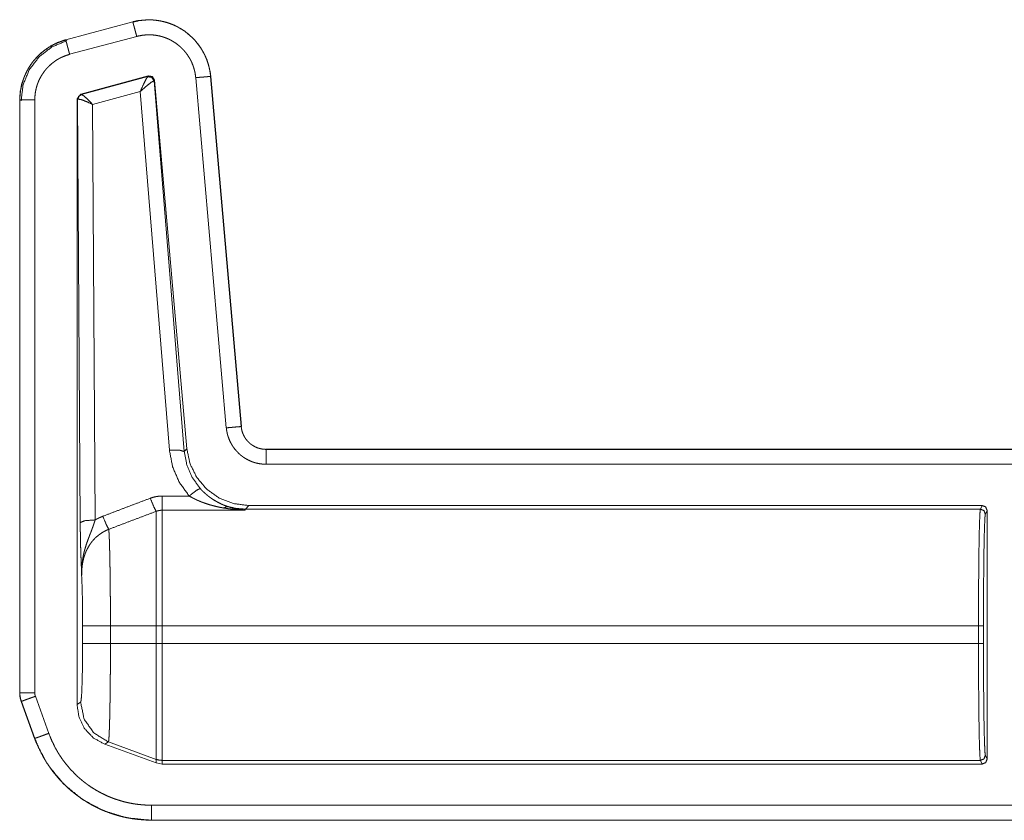
# Model space of a CAD drawing. Units: inches. Extents: x 54 to 130, y 2 to 132.
# Drawn here: x 107 to 109, y 19 to 21 of the extents above; entities that cross this region are included whole.
import ezdxf

# ---------------------------------------------------------------- set-up
doc = ezdxf.new("R2010")
doc.units = ezdxf.units.IN
doc.header["$MEASUREMENT"] = 0
doc.layers.add('1', color=7, linetype='Continuous')

msp = doc.modelspace()

# ---------------------------------------------------------------- linework, layer by layer
at = {"layer": '1', "color": 173, "linetype": 'Continuous', "lineweight": 18}
for p, q in [((107.2162, 20.7504), (107.0813, 20.7143)), ((107.2163, 20.7501), (107.0814, 20.7139)), ((107.0891, 20.685), (107.2241, 20.7211)), ((107.1114, 20.6051), (107.2474, 20.6415)), ((107.113, 20.6042), (107.2462, 20.6401)), ((107.2462, 20.6401), (107.2466, 20.6403)), ((107.2466, 20.6403), (107.2474, 20.6415)), ((107.3427, 20.638), (107.4043, 19.9337)), ((107.4342, 19.9364), (107.3726, 20.6406)), ((107.4346, 19.9364), (107.373, 20.6406)), ((107.2591, 20.6315), (107.2586, 20.6316)), ((107.26, 20.6328), (107.2591, 20.6315)), ((107.2591, 20.6315), (107.3197, 19.886)), ((107.26, 20.6328), (107.3248, 19.8916)), ((107.104, 20.5955), (107.1114, 20.6051)), ((107.1114, 20.6051), (107.1126, 20.6042)), ((107.1126, 20.6042), (107.113, 20.6042)), ((107.2312, 20.6102), (107.1353, 20.5843)), ((107.2898, 19.8886), (107.2312, 20.6102)), ((106.9887, 20.5936), (106.9887, 19.4004)), ((106.989, 20.5936), (106.989, 19.4004)), ((107.019, 19.4004), (107.019, 20.5936)), ((107.104, 20.5955), (107.104, 19.3771)), ((107.1052, 20.5945), (107.104, 20.5955)), ((107.1058, 20.5948), (107.1052, 20.5945)), ((107.1105, 19.7433), (107.1052, 20.5945)), ((107.1353, 20.5843), (107.1404, 19.7485)), ((107.3197, 19.886), (107.3248, 19.8916)), ((112.7804, 19.8908), (107.4844, 19.8908)), ((112.6899, 19.8904), (107.4844, 19.8904)), ((107.4844, 19.8604), (112.6651, 19.8604)), ((107.2752, 19.7965), (107.3297, 19.7965)), ((107.4415, 19.768), (107.2752, 19.768)), ((107.4426, 19.7702), (107.4415, 19.768)), ((107.4493, 19.7775), (107.4426, 19.7702)), ((108.921, 19.7702), (107.4426, 19.7702)), ((108.9247, 19.7775), (107.4493, 19.7775)), ((108.9247, 19.7775), (108.921, 19.7702)), ((108.931, 19.7603), (108.9346, 19.7675)), ((108.9346, 19.2675), (108.9346, 19.7675)), ((107.1153, 19.4996), (107.1153, 19.5354)), ((107.1712, 19.5354), (107.2632, 19.5354)), ((107.1712, 19.5354), (107.1712, 19.4996)), ((107.2632, 19.4996), (107.2632, 19.5354)), ((108.9172, 19.5354), (107.2752, 19.5354)), ((107.2752, 19.5354), (107.2752, 19.4996)), ((108.9172, 19.5354), (108.9172, 19.4996)), ((108.9272, 19.4996), (108.9272, 19.5354)), ((107.1712, 19.4996), (107.2632, 19.4996)), ((108.9172, 19.4996), (107.2752, 19.4996)), ((106.9887, 19.4004), (106.989, 19.4004)), ((107.0472, 19.3192), (107.0202, 19.3937)), ((106.9917, 19.3833), (107.0187, 19.3088)), ((106.992, 19.3835), (107.0191, 19.3089)), ((107.104, 19.3771), (107.1113, 19.3817)), ((107.1671, 19.3018), (107.1599, 19.2973)), ((107.2632, 19.2596), (107.1599, 19.2973)), ((107.1671, 19.3018), (107.2632, 19.2669)), ((108.9346, 19.2675), (108.931, 19.2748)), ((107.2632, 19.2596), (107.2632, 19.2669)), ((107.2752, 19.2575), (107.2632, 19.2596)), ((107.2752, 19.2648), (107.2752, 19.2575)), ((108.921, 19.2648), (107.2752, 19.2648)), ((108.9247, 19.2575), (107.2752, 19.2575)), ((108.921, 19.2648), (108.9247, 19.2575)), ((112.6651, 19.1746), (107.2536, 19.1746)), ((107.2536, 19.1446), (112.6899, 19.1446)), ((107.2536, 19.1446), (107.2536, 19.1443)), ((107.2536, 19.1443), (112.7804, 19.1443))]:
    msp.add_line(p, q, dxfattribs=at)
for points, knots in [([(107.373, 20.6406), (107.3724, 20.646), (107.3716, 20.6514), (107.365, 20.675), (107.3539, 20.6969), (107.3388, 20.7161), (107.3202, 20.7321), (107.2988, 20.7441), (107.2755, 20.7517), (107.2512, 20.7547), (107.2268, 20.7528), (107.2214, 20.7517), (107.2162, 20.7504)], [0, 0, 0.024859, 0.049725, 0.162327, 0.274909, 0.387454, 0.500003, 0.612526, 0.725094, 0.837662, 0.950273, 0.975125, 1, 1]), ([(107.2163, 20.7501), (107.2162, 20.7503), (107.2162, 20.7504)], [0, 0, 0.502196, 1, 1]), ([(107.3726, 20.6406), (107.3723, 20.644), (107.3718, 20.6474), (107.3713, 20.6508), (107.3707, 20.6542), (107.3692, 20.6608), (107.3673, 20.6673), (107.3651, 20.6737), (107.3625, 20.68), (107.3611, 20.6831), (107.3596, 20.6861), (107.3588, 20.6876), (107.358, 20.6892), (107.3572, 20.6907), (107.3564, 20.6921), (107.3528, 20.6979), (107.3489, 20.7035), (107.3448, 20.7088), (107.3404, 20.7139), (107.338, 20.7164), (107.3356, 20.7188), (107.3331, 20.7212), (107.3306, 20.7235), (107.3254, 20.7278), (107.3199, 20.7319), (107.3143, 20.7356), (107.3084, 20.739), (107.3054, 20.7406), (107.3024, 20.7421), (107.3008, 20.7428), (107.2993, 20.7435), (107.2977, 20.7442), (107.2961, 20.7449), (107.2898, 20.7473), (107.2833, 20.7494), (107.2768, 20.7511), (107.2702, 20.7524), (107.2668, 20.753), (107.2635, 20.7534), (107.2618, 20.7536), (107.2601, 20.7538), (107.2584, 20.7539), (107.2566, 20.7541), (107.2498, 20.7543), (107.2431, 20.7542), (107.2296, 20.7529), (107.2163, 20.7501)], [0, 0, 0.015773, 0.031541, 0.047291, 0.062982, 0.094206, 0.125341, 0.156438, 0.187621, 0.203274, 0.218991, 0.22686, 0.234744, 0.242598, 0.250451, 0.281695, 0.312844, 0.343939, 0.375098, 0.390733, 0.406409, 0.422136, 0.437882, 0.469148, 0.5003, 0.531402, 0.562538, 0.578136, 0.593812, 0.601659, 0.60952, 0.617398, 0.625266, 0.656587, 0.687755, 0.718837, 0.749953, 0.765546, 0.781197, 0.789033, 0.796887, 0.804762, 0.812658, 0.844006, 0.875185, 0.937384, 1, 1]), ([(107.2241, 20.7211), (107.2233, 20.7239), (107.2226, 20.7267), (107.2218, 20.7294), (107.2211, 20.7321), (107.2198, 20.7371), (107.2192, 20.7393), (107.2186, 20.7414), (107.2181, 20.7433), (107.2176, 20.745), (107.2169, 20.7477), (107.2166, 20.7487), (107.2163, 20.7499), (107.2163, 20.7501)], [0, 0, 0.096968, 0.192985, 0.287217, 0.378709, 0.550219, 0.628605, 0.701039, 0.766896, 0.825487, 0.918981, 0.952882, 0.993628, 1, 1]), ([(107.2241, 20.7211), (107.2342, 20.7232), (107.2444, 20.7242), (107.2495, 20.7243), (107.2547, 20.7241), (107.256, 20.724), (107.2573, 20.7239), (107.2586, 20.7238), (107.2599, 20.7237), (107.2624, 20.7233), (107.265, 20.7229), (107.27, 20.7219), (107.275, 20.7206), (107.2799, 20.719), (107.2847, 20.7172), (107.2859, 20.7167), (107.2871, 20.7161), (107.2883, 20.7156), (107.2894, 20.715), (107.2917, 20.7139), (107.294, 20.7127), (107.2985, 20.7101), (107.3027, 20.7073), (107.3069, 20.7042), (107.3108, 20.7009), (107.3128, 20.6992), (107.3147, 20.6974), (107.3165, 20.6955), (107.3182, 20.6937), (107.3216, 20.6898), (107.3248, 20.6857), (107.3277, 20.6815), (107.3304, 20.6771), (107.331, 20.676), (107.3317, 20.6749), (107.3323, 20.6737), (107.3329, 20.6725), (107.334, 20.6702), (107.3351, 20.6679), (107.337, 20.6631), (107.3387, 20.6583), (107.3401, 20.6533), (107.3413, 20.6483), (107.3417, 20.6457), (107.3421, 20.6432), (107.3425, 20.6406), (107.3427, 20.638)], [0, 0, 0.062608, 0.124801, 0.15597, 0.187354, 0.195225, 0.203104, 0.210953, 0.218774, 0.234416, 0.250039, 0.281162, 0.312238, 0.343399, 0.374734, 0.382574, 0.390453, 0.398336, 0.406185, 0.42186, 0.437447, 0.468593, 0.499688, 0.530822, 0.562107, 0.577832, 0.593577, 0.609274, 0.624889, 0.656055, 0.687162, 0.718278, 0.749545, 0.757388, 0.765245, 0.773125, 0.781012, 0.796706, 0.812364, 0.843542, 0.874654, 0.905777, 0.937022, 0.952706, 0.968459, 0.98423, 1, 1]), ([(107.0813, 20.7143), (107.0658, 20.709), (107.0512, 20.7018), (107.0312, 20.6875), (107.0145, 20.6697), (107.0016, 20.6488), (106.9929, 20.6259), (106.9897, 20.6099), (106.9887, 20.5936)], [0, 0, 0.099975, 0.199909, 0.349975, 0.500004, 0.650044, 0.800091, 0.900028, 1, 1]), ([(107.0814, 20.7139), (107.0716, 20.7109), (107.0622, 20.7071), (107.0576, 20.7049), (107.0531, 20.7025), (107.0509, 20.7012), (107.0487, 20.6999), (107.0476, 20.6992), (107.0465, 20.6986), (107.0454, 20.6979), (107.0444, 20.6972), (107.0361, 20.6912), (107.0285, 20.6845), (107.0248, 20.681), (107.0213, 20.6773), (107.0197, 20.6754), (107.018, 20.6735), (107.0164, 20.6715), (107.0148, 20.6695), (107.0089, 20.6611), (107.0038, 20.6524), (107.0015, 20.6479), (106.9994, 20.6433), (106.9984, 20.6409), (106.9974, 20.6386), (106.997, 20.6374), (106.9965, 20.6362), (106.9961, 20.635), (106.9957, 20.6337), (106.9928, 20.6239), (106.9907, 20.614), (106.99, 20.6089), (106.9895, 20.6039), (106.9893, 20.6013), (106.9891, 20.5987), (106.9891, 20.5962), (106.989, 20.5936)], [0, 0, 0.062677, 0.12501, 0.156167, 0.187424, 0.203091, 0.218811, 0.226691, 0.234546, 0.242427, 0.250247, 0.312677, 0.374813, 0.405885, 0.437078, 0.452707, 0.468385, 0.484134, 0.499856, 0.562311, 0.624454, 0.655548, 0.686686, 0.7023, 0.717962, 0.725806, 0.733658, 0.741521, 0.749399, 0.812042, 0.874449, 0.90569, 0.937032, 0.952767, 0.968513, 0.984255, 1, 1]), ([(107.0891, 20.685), (107.0876, 20.6905), (107.0869, 20.6933), (107.0855, 20.6985), (107.0848, 20.7009), (107.0842, 20.7032), (107.0837, 20.7053), (107.0832, 20.7072), (107.0827, 20.7089), (107.0823, 20.7103), (107.082, 20.7116), (107.0817, 20.7126), (107.0815, 20.7133), (107.0814, 20.7137), (107.0814, 20.7139)], [0, 0, 0.193041, 0.287242, 0.466642, 0.550209, 0.62856, 0.701018, 0.766836, 0.825496, 0.876363, 0.918907, 0.952872, 0.977777, 0.993574, 1, 1]), ([(107.019, 20.5936), (107.0194, 20.6013), (107.0203, 20.609), (107.0218, 20.6165), (107.024, 20.624), (107.0247, 20.6258), (107.0254, 20.6276), (107.0261, 20.6294), (107.0268, 20.6312), (107.0284, 20.6347), (107.0302, 20.6382), (107.0341, 20.6448), (107.0385, 20.6511), (107.0397, 20.6527), (107.041, 20.6542), (107.0422, 20.6557), (107.0435, 20.6571), (107.0462, 20.6599), (107.0489, 20.6626), (107.0548, 20.6676), (107.061, 20.6722), (107.0626, 20.6733), (107.0643, 20.6743), (107.066, 20.6753), (107.0676, 20.6763), (107.0711, 20.6781), (107.0745, 20.6797), (107.0817, 20.6826), (107.0891, 20.685)], [0, 0, 0.062683, 0.12492, 0.187137, 0.249735, 0.26548, 0.281208, 0.296884, 0.312522, 0.343719, 0.374827, 0.437016, 0.499573, 0.515324, 0.531063, 0.546769, 0.5624, 0.593625, 0.624766, 0.686967, 0.749446, 0.765165, 0.780926, 0.796664, 0.812341, 0.843639, 0.874823, 0.937234, 1, 1]), ([(107.2312, 20.6102), (107.2379, 20.625), (107.2433, 20.6357), (107.2462, 20.6401)], [0, 0, 0.484775, 0.841977, 1, 1]), ([(107.2586, 20.6316), (107.2543, 20.6387), (107.2462, 20.6401)], [0, 0, 0.503449, 1, 1]), ([(107.2466, 20.6403), (107.2549, 20.6388), (107.2591, 20.6315)], [0, 0, 0.499915, 1, 1]), ([(107.2474, 20.6415), (107.2558, 20.6401), (107.26, 20.6328)], [0, 0, 0.500088, 1, 1]), ([(107.3427, 20.638), (107.3456, 20.6383), (107.3513, 20.6388), (107.3567, 20.6392), (107.3592, 20.6394), (107.3637, 20.6398), (107.3656, 20.64), (107.3689, 20.6403), (107.3712, 20.6405), (107.3719, 20.6406), (107.3724, 20.6406), (107.3726, 20.6406)], [0, 0, 0.096968, 0.287203, 0.466761, 0.550216, 0.701011, 0.766822, 0.876431, 0.952924, 0.977767, 0.993676, 1, 1]), ([(107.3726, 20.6406), (107.3728, 20.6406), (107.373, 20.6406)], [0, 0, 0.490782, 1, 1]), ([(107.2312, 20.6102), (107.2435, 20.6211), (107.2533, 20.6288), (107.2586, 20.6316)], [0, 0, 0.472234, 0.828681, 1, 1]), ([(107.1052, 20.5945), (107.1073, 20.6006), (107.1126, 20.6042)], [0, 0, 0.499912, 1, 1]), ([(107.113, 20.6042), (107.1079, 20.6007), (107.1058, 20.5948)], [0, 0, 0.496851, 1, 1]), ([(107.1353, 20.5843), (107.1253, 20.5946), (107.1173, 20.6017), (107.113, 20.6042)], [0, 0, 0.478227, 0.834231, 1, 1]), ([(107.019, 20.5936), (107.0132, 20.5936), (107.0104, 20.5936), (107.005, 20.5936), (107.0002, 20.5936), (106.996, 20.5936), (106.9943, 20.5936), (106.9915, 20.5936), (106.9904, 20.5936), (106.9897, 20.5936), (106.9892, 20.5936), (106.989, 20.5936)], [0, 0, 0.192925, 0.287109, 0.46658, 0.628472, 0.766927, 0.825521, 0.918837, 0.952908, 0.977864, 0.993707, 1, 1]), ([(107.1353, 20.5843), (107.122, 20.5904), (107.1115, 20.5941), (107.1058, 20.5948)], [0, 0, 0.462499, 0.817921, 1, 1]), ([(107.4043, 19.9337), (107.4101, 19.9342), (107.4157, 19.9347), (107.4183, 19.935), (107.4231, 19.9354), (107.4273, 19.9357), (107.429, 19.9359), (107.4318, 19.9361), (107.4328, 19.9362), (107.4336, 19.9363), (107.434, 19.9363), (107.4342, 19.9364)], [0, 0, 0.193027, 0.378646, 0.466658, 0.628532, 0.766875, 0.825483, 0.918948, 0.952936, 0.977777, 0.993462, 1, 1]), ([(107.4043, 19.9337), (107.4048, 19.93), (107.4053, 19.9263), (107.4057, 19.9245), (107.4061, 19.9226), (107.4066, 19.9208), (107.407, 19.919), (107.4094, 19.912), (107.4123, 19.9052), (107.4141, 19.9019), (107.416, 19.8986), (107.417, 19.8971), (107.418, 19.8955), (107.4191, 19.894), (107.4202, 19.8925), (107.4249, 19.8868), (107.4301, 19.8815), (107.4315, 19.8803), (107.4329, 19.879), (107.4344, 19.8779), (107.4359, 19.8767), (107.4389, 19.8745), (107.442, 19.8725), (107.4485, 19.8689), (107.4552, 19.8659), (107.457, 19.8652), (107.4588, 19.8646), (107.4606, 19.864), (107.4623, 19.8635), (107.4659, 19.8626), (107.4696, 19.8618), (107.4769, 19.8608), (107.4844, 19.8604)], [0, 0, 0.031496, 0.062951, 0.078704, 0.094445, 0.110165, 0.125835, 0.188145, 0.250317, 0.281544, 0.312944, 0.328689, 0.344388, 0.360038, 0.375647, 0.437853, 0.500098, 0.515765, 0.531443, 0.547165, 0.562923, 0.594243, 0.625392, 0.68756, 0.749974, 0.765728, 0.781474, 0.797153, 0.812828, 0.844001, 0.875111, 0.937358, 1, 1]), ([(107.4844, 19.8904), (107.4797, 19.8906), (107.4751, 19.8913), (107.4728, 19.8918), (107.4706, 19.8923), (107.4694, 19.8927), (107.4683, 19.893), (107.4672, 19.8934), (107.4661, 19.8938), (107.4619, 19.8957), (107.4578, 19.898), (107.4559, 19.8993), (107.454, 19.9006), (107.453, 19.9013), (107.4521, 19.9021), (107.4512, 19.9028), (107.4504, 19.9036), (107.4471, 19.9069), (107.4441, 19.9105), (107.4434, 19.9114), (107.4428, 19.9124), (107.4421, 19.9134), (107.4415, 19.9144), (107.4403, 19.9164), (107.4392, 19.9185), (107.4374, 19.9227), (107.4359, 19.9271), (107.4353, 19.9294), (107.4349, 19.9317), (107.4345, 19.934), (107.4342, 19.9364)], [0, 0, 0.062688, 0.124863, 0.155973, 0.187232, 0.202884, 0.218557, 0.234347, 0.250003, 0.312486, 0.374646, 0.405802, 0.4371, 0.452861, 0.468593, 0.484292, 0.4999, 0.562202, 0.6244, 0.640012, 0.655684, 0.671341, 0.687122, 0.718485, 0.749693, 0.811887, 0.874182, 0.905573, 0.937053, 0.968518, 1, 1]), ([(107.4342, 19.9364), (107.4344, 19.9364), (107.4346, 19.9364)], [0, 0, 0.491172, 1, 1]), ([(107.2898, 19.8886), (107.3105, 19.8888), (107.3197, 19.886)], [0, 0, 0.68093, 1, 1]), ([(107.3297, 19.7965), (107.3098, 19.824), (107.2963, 19.8551), (107.2898, 19.8886)], [0, 0, 0.332674, 0.666004, 1, 1]), ([(107.3197, 19.886), (107.3249, 19.859), (107.3357, 19.8338), (107.3518, 19.8116)], [0, 0, 0.334173, 0.667467, 1, 1]), ([(107.3248, 19.8916), (107.3313, 19.8614), (107.3449, 19.8338), (107.3649, 19.8103), (107.39, 19.7925), (107.4187, 19.7813), (107.4493, 19.7775)], [0, 0, 0.166692, 0.333358, 0.50001, 0.666643, 0.833313, 1, 1]), ([(107.4844, 19.8604), (107.4844, 19.8662), (107.4844, 19.8718), (107.4844, 19.8769), (107.4844, 19.8814), (107.4844, 19.8852), (107.4844, 19.8867), (107.4844, 19.889), (107.4844, 19.8897), (107.4844, 19.8904)], [0, 0, 0.192957, 0.378697, 0.55022, 0.701015, 0.825492, 0.876336, 0.952846, 0.977861, 1, 1]), ([(107.3297, 19.7965), (107.3442, 19.808), (107.3518, 19.8116)], [0, 0, 0.687561, 1, 1]), ([(107.3518, 19.8116), (107.3549, 19.8082), (107.3582, 19.805), (107.3615, 19.802), (107.3648, 19.7991), (107.3665, 19.7977), (107.3682, 19.7963), (107.3691, 19.7956), (107.37, 19.795), (107.3708, 19.7943), (107.3717, 19.7937), (107.3752, 19.7912), (107.3787, 19.7889), (107.3858, 19.7847), (107.393, 19.781), (107.3967, 19.7794), (107.4003, 19.7779), (107.4041, 19.7765), (107.4078, 19.7752)], [0, 0, 0.068643, 0.13613, 0.202624, 0.268299, 0.30088, 0.333368, 0.349493, 0.365605, 0.381737, 0.397768, 0.461188, 0.523452, 0.645379, 0.764717, 0.823818, 0.882551, 0.941252, 1, 1]), ([(107.1558, 19.7558), (107.2035, 19.774), (107.2513, 19.7921)], [0, 0, 0.500014, 1, 1]), ([(107.2513, 19.7921), (107.2571, 19.794), (107.263, 19.7954), (107.2691, 19.7962), (107.2752, 19.7965)], [0, 0, 0.25092, 0.499729, 0.748757, 1, 1]), ([(107.2513, 19.7921), (107.2587, 19.7743), (107.2632, 19.7657)], [0, 0, 0.666058, 1, 1]), ([(107.3995, 19.7724), (107.3905, 19.774), (107.3815, 19.7761), (107.3727, 19.7784), (107.3639, 19.7812), (107.3595, 19.7827), (107.3552, 19.7843), (107.353, 19.7852), (107.3508, 19.7861), (107.3487, 19.787), (107.3465, 19.7879), (107.3423, 19.7899), (107.338, 19.792), (107.3339, 19.7942), (107.3297, 19.7965)], [0, 0, 0.123441, 0.246843, 0.370337, 0.494474, 0.556793, 0.619519, 0.651, 0.682539, 0.714057, 0.745562, 0.808817, 0.872226, 0.935879, 1, 1]), ([(107.2632, 19.7657), (107.2155, 19.7477), (107.1678, 19.7296)], [0, 0, 0.499987, 1, 1]), ([(107.2752, 19.768), (107.2721, 19.7678), (107.2691, 19.7674), (107.2661, 19.7667), (107.2632, 19.7657)], [0, 0, 0.251752, 0.501445, 0.750126, 1, 1]), ([(107.2632, 19.5354), (107.2632, 19.6274), (107.2632, 19.7045), (107.2632, 19.754), (107.2632, 19.7657)], [0, 0, 0.399551, 0.734076, 0.949145, 1, 1]), ([(107.2752, 19.768), (107.2752, 19.7563), (107.2752, 19.7065), (107.2752, 19.6286), (107.2752, 19.5354)], [0, 0, 0.050031, 0.264409, 0.599369, 1, 1]), ([(107.3995, 19.7724), (107.4038, 19.7749), (107.4078, 19.7752)], [0, 0, 0.555302, 1, 1]), ([(107.4415, 19.768), (107.4389, 19.7681), (107.4363, 19.7682), (107.4336, 19.7684), (107.431, 19.7686), (107.4257, 19.769), (107.4205, 19.7695), (107.41, 19.7708), (107.3995, 19.7724)], [0, 0, 0.06237, 0.124917, 0.187181, 0.24963, 0.374478, 0.499336, 0.749357, 1, 1]), ([(107.4426, 19.7702), (107.425, 19.7715), (107.4078, 19.7752)], [0, 0, 0.499907, 1, 1]), ([(107.4078, 19.7752), (107.4163, 19.7727), (107.4247, 19.7707), (107.4289, 19.7699), (107.4331, 19.7691), (107.4352, 19.7688), (107.4373, 19.7685), (107.4384, 19.7684), (107.4394, 19.7682), (107.4405, 19.7681), (107.4415, 19.768)], [0, 0, 0.254533, 0.505041, 0.629395, 0.75319, 0.814995, 0.876701, 0.907514, 0.938302, 0.969259, 1, 1]), ([(108.921, 19.7702), (108.9203, 19.7644), (108.9196, 19.7501), (108.9189, 19.7279), (108.9183, 19.6986), (108.9179, 19.6634), (108.9175, 19.6234), (108.9173, 19.5802), (108.9172, 19.5354)], [0, 0, 0.025232, 0.086147, 0.180605, 0.305153, 0.45522, 0.625301, 0.809149, 1, 1]), ([(108.931, 19.7603), (108.9281, 19.7673), (108.921, 19.7702)], [0, 0, 0.500049, 1, 1]), ([(108.9346, 19.7675), (108.9317, 19.7746), (108.9247, 19.7775)], [0, 0, 0.499919, 1, 1]), ([(107.1404, 19.7485), (107.1196, 19.7469), (107.1105, 19.7433)], [0, 0, 0.680279, 1, 1]), ([(107.1404, 19.7485), (107.1393, 19.7447), (107.138, 19.7409), (107.1368, 19.7373), (107.1355, 19.7337), (107.1342, 19.7301), (107.1329, 19.7266), (107.1316, 19.7231), (107.1289, 19.7162), (107.1276, 19.7128), (107.1263, 19.7094), (107.1251, 19.706), (107.1227, 19.6991), (107.1206, 19.6923), (107.1196, 19.6888), (107.1186, 19.6854), (107.1178, 19.6819), (107.117, 19.6784), (107.1157, 19.6713), (107.1147, 19.6643), (107.1143, 19.6607), (107.114, 19.6571), (107.1137, 19.6535), (107.1135, 19.6499), (107.1134, 19.6463), (107.1133, 19.6427), (107.1133, 19.6409), (107.1133, 19.6391), (107.1133, 19.6382), (107.1133, 19.6373), (107.1133, 19.6364), (107.1133, 19.6355)], [0, 0, 0.033977, 0.067472, 0.100554, 0.133282, 0.165699, 0.197862, 0.229758, 0.292784, 0.324004, 0.355067, 0.386027, 0.447632, 0.509053, 0.539745, 0.570423, 0.601044, 0.631609, 0.692687, 0.753772, 0.78437, 0.815017, 0.84573, 0.876488, 0.907291, 0.93815, 0.953591, 0.969046, 0.976788, 0.98453, 0.992272, 1, 1]), ([(107.1404, 19.7485), (107.1442, 19.7505), (107.148, 19.7524), (107.1499, 19.7533), (107.1519, 19.7541), (107.1538, 19.755), (107.1558, 19.7558)], [0, 0, 0.248215, 0.497646, 0.622997, 0.748917, 0.87436, 1, 1]), ([(107.1558, 19.7558), (107.1631, 19.7385), (107.1678, 19.7296)], [0, 0, 0.652024, 1, 1]), ([(108.9272, 19.5354), (108.9273, 19.5783), (108.9275, 19.6197), (108.9279, 19.6579), (108.9283, 19.6917), (108.9289, 19.7197), (108.9296, 19.7409), (108.9303, 19.7546), (108.931, 19.7603)], [0, 0, 0.190848, 0.374687, 0.544762, 0.694832, 0.819378, 0.913838, 0.974756, 1, 1]), ([(107.1133, 19.6355), (107.1133, 19.6371), (107.1132, 19.6386), (107.1131, 19.6417), (107.113, 19.6448), (107.1127, 19.6537), (107.1123, 19.6655), (107.1119, 19.6744), (107.1118, 19.6774), (107.1117, 19.6805), (107.1116, 19.6836), (107.1114, 19.69), (107.1112, 19.6967), (107.111, 19.7037), (107.1109, 19.711), (107.1108, 19.7148), (107.1107, 19.7187), (107.1107, 19.7226), (107.1106, 19.7266), (107.1105, 19.7348), (107.1105, 19.7433)], [0, 0, 0.014591, 0.029091, 0.057774, 0.08605, 0.169135, 0.278144, 0.360987, 0.389173, 0.417737, 0.446707, 0.506198, 0.568072, 0.632809, 0.700861, 0.736193, 0.772081, 0.808528, 0.845562, 0.921469, 1, 1]), ([(107.1678, 19.7296), (107.1661, 19.7289), (107.1643, 19.7281), (107.1626, 19.7274), (107.1609, 19.7265), (107.1577, 19.7248), (107.1545, 19.7229), (107.1484, 19.7187), (107.1427, 19.714), (107.1414, 19.7128), (107.1401, 19.7115), (107.1388, 19.7101), (107.1375, 19.7088), (107.1351, 19.706), (107.1328, 19.7032), (107.1286, 19.6972), (107.125, 19.6909), (107.1242, 19.6893), (107.1234, 19.6877), (107.1226, 19.686), (107.1219, 19.6844), (107.1205, 19.681), (107.1193, 19.6776), (107.1172, 19.6708), (107.1156, 19.6638), (107.115, 19.6603), (107.1145, 19.6568), (107.1143, 19.655), (107.1141, 19.6532), (107.1139, 19.6514), (107.1138, 19.6497), (107.1134, 19.6426), (107.1133, 19.6355)], [0, 0, 0.016195, 0.032421, 0.048573, 0.064716, 0.096762, 0.128609, 0.191973, 0.255355, 0.271251, 0.287218, 0.303176, 0.319141, 0.35075, 0.382209, 0.444727, 0.507103, 0.52274, 0.538401, 0.554093, 0.569785, 0.60099, 0.63203, 0.693701, 0.755111, 0.785813, 0.81653, 0.831916, 0.847285, 0.862622, 0.877944, 0.939038, 1, 1]), ([(107.1678, 19.7296), (107.168, 19.7278), (107.1682, 19.7256), (107.1683, 19.7231), (107.1685, 19.7202), (107.1687, 19.717), (107.1688, 19.7135), (107.169, 19.7096), (107.1691, 19.7054), (107.1693, 19.7009), (107.1694, 19.6961), (107.1696, 19.691), (107.1696, 19.6897), (107.1696, 19.6883), (107.1697, 19.6856), (107.1698, 19.6799), (107.1701, 19.6677), (107.1702, 19.6613), (107.1703, 19.6547), (107.1705, 19.6442), (107.1705, 19.6406), (107.1705, 19.6388), (107.1706, 19.637), (107.1706, 19.6351), (107.1707, 19.6258), (107.1708, 19.6181), (107.1708, 19.6103), (107.171, 19.5944), (107.171, 19.5821), (107.1711, 19.5737), (107.1711, 19.561), (107.1711, 19.5525), (107.1712, 19.5354)], [0, 0, 0.009307, 0.020436, 0.033418, 0.048273, 0.064908, 0.083183, 0.103089, 0.124602, 0.147722, 0.172457, 0.198817, 0.205664, 0.212612, 0.226825, 0.256224, 0.318704, 0.351761, 0.386016, 0.439667, 0.458167, 0.467535, 0.476969, 0.486487, 0.534782, 0.574169, 0.614226, 0.696334, 0.759665, 0.802729, 0.86807, 0.911862, 1, 1]), ([(107.1153, 19.5354), (107.1152, 19.5649), (107.1148, 19.5926), (107.1141, 19.6166), (107.1133, 19.6355)], [0, 0, 0.295198, 0.571611, 0.81163, 1, 1]), ([(107.1153, 19.5354), (107.123, 19.5354), (107.1712, 19.5354)], [0, 0, 0.137947, 1, 1]), ([(107.1113, 19.3817), (107.1123, 19.3863), (107.1133, 19.3983), (107.1141, 19.4171), (107.1147, 19.4414), (107.1151, 19.4695), (107.1153, 19.4996)], [0, 0, 0.039725, 0.142365, 0.301622, 0.50705, 0.745092, 1, 1]), ([(107.1153, 19.4996), (107.123, 19.4996), (107.1712, 19.4996)], [0, 0, 0.137947, 1, 1]), ([(107.1712, 19.4996), (107.1711, 19.4805), (107.1711, 19.4618), (107.171, 19.4525), (107.171, 19.4387), (107.1709, 19.4296), (107.1708, 19.4164), (107.1707, 19.4079), (107.1706, 19.3996), (107.1705, 19.3915), (107.1704, 19.3837), (107.1702, 19.376), (107.1701, 19.3687), (107.17, 19.3617), (107.1698, 19.355), (107.1697, 19.3487), (107.1695, 19.3428), (107.1694, 19.3371), (107.1693, 19.3345), (107.1692, 19.3319), (107.1691, 19.3294), (107.169, 19.327), (107.1689, 19.3225), (107.1687, 19.3185), (107.1685, 19.3149), (107.1683, 19.3117), (107.1681, 19.3089), (107.1679, 19.3066), (107.1677, 19.3047), (107.1675, 19.3033), (107.1673, 19.3023), (107.1671, 19.3018)], [0, 0, 0.096506, 0.191442, 0.238331, 0.307941, 0.353753, 0.420453, 0.463519, 0.50546, 0.546291, 0.585996, 0.624568, 0.66166, 0.697001, 0.730608, 0.762498, 0.79267, 0.821109, 0.834676, 0.847798, 0.860412, 0.872491, 0.895008, 0.915388, 0.933633, 0.949762, 0.96375, 0.975566, 0.985123, 0.992358, 0.997293, 1, 1]), ([(107.2632, 19.2669), (107.2632, 19.2727), (107.2632, 19.3089), (107.2632, 19.3728), (107.2632, 19.4124), (107.2632, 19.4996)], [0, 0, 0.025035, 0.18035, 0.455028, 0.625161, 1, 1]), ([(107.2752, 19.4996), (107.2752, 19.4548), (107.2752, 19.3717), (107.2752, 19.3071), (107.2752, 19.2707), (107.2752, 19.2648)], [0, 0, 0.190927, 0.54497, 0.819655, 0.974968, 1, 1]), ([(108.9172, 19.4996), (108.9173, 19.4548), (108.9175, 19.4116), (108.9179, 19.3717), (108.9183, 19.3364), (108.9189, 19.3071), (108.9196, 19.285), (108.9203, 19.2707), (108.921, 19.2648)], [0, 0, 0.190858, 0.374706, 0.54478, 0.694854, 0.819402, 0.91386, 0.974775, 1, 1]), ([(108.931, 19.2748), (108.9303, 19.2804), (108.9296, 19.2941), (108.9289, 19.3153), (108.9283, 19.3433), (108.9279, 19.3771), (108.9275, 19.4154), (108.9273, 19.4567), (108.9272, 19.4996)], [0, 0, 0.025244, 0.086162, 0.180621, 0.305166, 0.455234, 0.625308, 0.809146, 1, 1]), ([(106.9917, 19.3834), (106.9894, 19.3917), (106.9887, 19.4004)], [0, 0, 0.499974, 1, 1]), ([(106.989, 19.4004), (106.9892, 19.3961), (106.9898, 19.3918), (106.9902, 19.3897), (106.9907, 19.3876), (106.9914, 19.3855), (106.9921, 19.3835)], [0, 0, 0.250378, 0.499327, 0.623883, 0.748685, 0.874233, 1, 1]), ([(107.019, 19.4004), (107.0042, 19.4004), (106.989, 19.4004)], [0, 0, 0.495116, 1, 1]), ([(107.0202, 19.3937), (107.0148, 19.3918), (107.0095, 19.3899), (107.0047, 19.3881), (107.0025, 19.3873), (106.9986, 19.3859), (106.9955, 19.3847), (106.9943, 19.3843), (106.9933, 19.3839), (106.9922, 19.3835), (106.992, 19.3835)], [0, 0, 0.192805, 0.378631, 0.549997, 0.628385, 0.766759, 0.876307, 0.91876, 0.952881, 0.99352, 1, 1]), ([(107.0202, 19.3937), (107.0197, 19.3954), (107.0193, 19.397), (107.0191, 19.3987), (107.019, 19.4004)], [0, 0, 0.250776, 0.499731, 0.748874, 1, 1]), ([(106.992, 19.3835), (106.9918, 19.3834), (106.9917, 19.3833)], [0, 0, 0.50943, 1, 1]), ([(107.1599, 19.2973), (107.1372, 19.3097), (107.1194, 19.3284), (107.108, 19.3515), (107.104, 19.3771)], [0, 0, 0.250011, 0.500023, 0.749989, 1, 1]), ([(107.1113, 19.3817), (107.1182, 19.348), (107.1379, 19.3199), (107.1671, 19.3018)], [0, 0, 0.333335, 0.66667, 1, 1]), ([(107.0472, 19.3192), (107.0418, 19.3172), (107.0366, 19.3153), (107.0341, 19.3144), (107.0295, 19.3127), (107.0275, 19.312), (107.024, 19.3107), (107.0213, 19.3098), (107.0197, 19.3092), (107.0192, 19.309), (107.0191, 19.3089)], [0, 0, 0.193002, 0.37866, 0.466612, 0.628683, 0.700966, 0.825431, 0.918927, 0.977822, 0.993547, 1, 1]), ([(107.2536, 19.1746), (107.2451, 19.1748), (107.2368, 19.1753), (107.2284, 19.1761), (107.2202, 19.1772), (107.2119, 19.1786), (107.2038, 19.1803), (107.1957, 19.1824), (107.1876, 19.1848), (107.1856, 19.1854), (107.1836, 19.1861), (107.1816, 19.1867), (107.1796, 19.1874), (107.1757, 19.1889), (107.1717, 19.1904), (107.164, 19.1937), (107.1565, 19.1973), (107.1491, 19.2011), (107.1418, 19.2052), (107.1347, 19.2096), (107.1277, 19.2142), (107.1243, 19.2167), (107.121, 19.2192), (107.1193, 19.2205), (107.1176, 19.2218), (107.116, 19.2231), (107.1143, 19.2244), (107.1079, 19.2299), (107.1018, 19.2355), (107.0902, 19.2475), (107.0795, 19.2604), (107.0745, 19.2671), (107.0698, 19.2741), (107.0675, 19.2776), (107.0653, 19.2812), (107.0632, 19.2849), (107.0611, 19.2885), (107.0536, 19.3036), (107.0472, 19.3192)], [0, 0, 0.031429, 0.062711, 0.093866, 0.124985, 0.156065, 0.187173, 0.218332, 0.249637, 0.257484, 0.265353, 0.273222, 0.281094, 0.296814, 0.312493, 0.343748, 0.374882, 0.405972, 0.437042, 0.468156, 0.499339, 0.514964, 0.530645, 0.538495, 0.546351, 0.554226, 0.562101, 0.593467, 0.624699, 0.686901, 0.74908, 0.780271, 0.811592, 0.827334, 0.843073, 0.858795, 0.874482, 0.937172, 1, 1]), ([(107.0191, 19.3089), (107.0189, 19.3089), (107.0187, 19.3088)], [0, 0, 0.499233, 1, 1]), ([(107.0187, 19.3088), (107.0207, 19.3037), (107.0227, 19.2985), (107.0458, 19.2553), (107.0769, 19.2174), (107.1148, 19.1863), (107.158, 19.1632), (107.2048, 19.1491), (107.2536, 19.1443)], [0, 0, 0.018085, 0.036161, 0.196867, 0.357564, 0.518262, 0.678982, 0.839458, 1, 1]), ([(107.0191, 19.3089), (107.0263, 19.2912), (107.0348, 19.2741), (107.0372, 19.2699), (107.0396, 19.2658), (107.0421, 19.2617), (107.0447, 19.2577), (107.0501, 19.2498), (107.0557, 19.2421), (107.0616, 19.2347), (107.0678, 19.2275), (107.0743, 19.2206), (107.081, 19.2139), (107.088, 19.2074), (107.0953, 19.2012), (107.0972, 19.1997), (107.099, 19.1982), (107.1009, 19.1967), (107.1028, 19.1953), (107.1067, 19.1924), (107.1106, 19.1897), (107.1185, 19.1844), (107.1265, 19.1794), (107.1348, 19.1747), (107.1432, 19.1704), (107.1518, 19.1663), (107.1606, 19.1626), (107.165, 19.1609), (107.1695, 19.1592), (107.1718, 19.1584), (107.1741, 19.1576), (107.1763, 19.1569), (107.1786, 19.1561), (107.1878, 19.1535), (107.197, 19.1511), (107.2063, 19.1492), (107.2156, 19.1475), (107.225, 19.1463), (107.2345, 19.1454), (107.244, 19.1448), (107.2536, 19.1446)], [0, 0, 0.062823, 0.125515, 0.141214, 0.156935, 0.172673, 0.188402, 0.219734, 0.250935, 0.282043, 0.31311, 0.344198, 0.375311, 0.40655, 0.437913, 0.445778, 0.453659, 0.461518, 0.469384, 0.485047, 0.500679, 0.531866, 0.562976, 0.59404, 0.625139, 0.656277, 0.68753, 0.703204, 0.718921, 0.726797, 0.734668, 0.742534, 0.750379, 0.781659, 0.812835, 0.843955, 0.875025, 0.906128, 0.937289, 0.968571, 1, 1]), ([(108.931, 19.2748), (108.9281, 19.2677), (108.921, 19.2648)], [0, 0, 0.50007, 1, 1]), ([(107.2632, 19.2669), (107.2691, 19.2653), (107.2752, 19.2648)], [0, 0, 0.5001, 1, 1]), ([(108.9247, 19.2575), (108.9317, 19.2604), (108.9346, 19.2675)], [0, 0, 0.500012, 1, 1]), ([(107.2536, 19.1746), (107.2536, 19.1488), (107.2536, 19.1446)], [0, 0, 0.860282, 1, 1])]:
    msp.add_open_spline(points, degree=1, knots=knots, dxfattribs=at)
at = {"layer": '1', "color": 12, "linetype": 'Continuous', "lineweight": 18}
msp.add_open_spline([(107.0836, 20.7125), (107.0536, 20.6999), (107.0278, 20.68), (107.008, 20.6541), (106.9956, 20.6239), (106.9915, 20.5914)], degree=1, knots=[0, 0, 0.199754, 0.399539, 0.599449, 0.799601, 1, 1], dxfattribs=at)
at = {"layer": '1', "color": 173, "linetype": 'Continuous', "lineweight": 18}
for points in [[(107.0814, 20.7139), (107.0813, 20.7143)], [(106.989, 20.5936), (106.9887, 20.5936)], [(107.4844, 19.8904), (107.4844, 19.8908)], [(107.2752, 19.7965), (107.2752, 19.768)], [(107.2632, 19.5354), (107.2752, 19.5354)], [(108.9272, 19.5354), (108.9172, 19.5354)], [(107.2632, 19.4996), (107.2752, 19.4996)], [(108.9272, 19.4996), (108.9172, 19.4996)]]:
    msp.add_open_spline(points, degree=1, dxfattribs=at)

doc.saveas('drawing.dxf')
